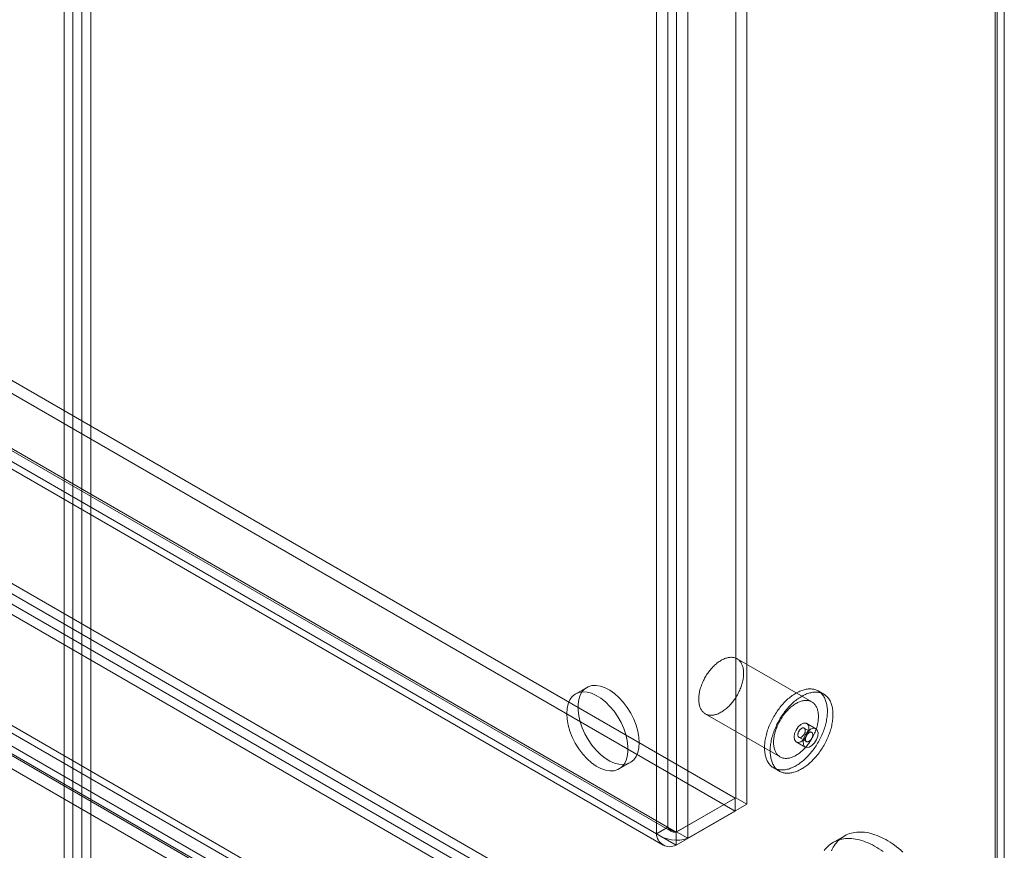
# Model space of a CAD drawing. Units: millimetres. Extents: x 63 to 2239, y 73 to 2327.
# Drawn here: x 1956 to 2049, y 1060 to 1138 of the extents above; entities that cross this region are included whole.
import ezdxf

# ---------------------------------------------------------------- set-up
doc = ezdxf.new("R2010")
doc.units = ezdxf.units.MM
doc.header["$LTSCALE"] = 2

msp = doc.modelspace()

# ---------------------------------------------------------------- linework, layer by layer
at = {"color": 7, "linetype": 'Continuous', "lineweight": 18}
for p, q in [((2049.208, 1030.954), (2049.208, 1272.65)), ((2048.36, 1030.464), (2048.36, 1272.16)), ((2048.36, 1029.975), (2048.36, 1271.671)), ((2048.536, 1030.219), (2048.536, 1271.916)), ((2049.208, 1029.485), (2049.208, 1271.181)), ((2023.823, 1064.692), (2023.823, 1266.262)), ((2024.884, 1064.08), (2024.884, 1265.65)), ((2018.237, 1263.037), (2018.237, 1061.467)), ((2017.389, 1061.899), (2017.389, 1262.605)), ((2019.298, 1262.425), (2019.298, 1060.855)), ((2016.328, 1061.287), (2016.328, 1261.993)), ((1962.022, 979.48), (1962.022, 1222.482)), ((1960.325, 1221.502), (1960.325, 979.48)), ((1961.174, 1221.992), (1961.174, 979.97)), ((1962.871, 978.99), (1962.871, 1221.992)), ((1898.715, 1136.858), (2023.773, 1064.663)), ((1898.715, 1135.633), (2023.773, 1063.438)), ((1893.079, 1133.662), (2017.389, 1061.899)), ((2018.187, 1061.438), (1893.129, 1133.633)), ((1892.018, 1133.049), (2016.328, 1061.287)), ((1893.016, 1133.495), (2017.7, 1061.517)), ((1892.266, 1132.196), (2016.95, 1060.218)), ((2018.187, 1060.214), (1893.129, 1132.408)), ((1875.119, 1131.291), (2049.067, 1030.873)), ((1873.846, 1130.066), (2047.794, 1029.648)), ((1874.27, 1130.801), (2048.218, 1030.383)), ((1873.846, 1129.086), (2047.794, 1028.668)), ((1992.195, 1049.557), (1906.635, 1098.949)), ((1993.665, 1049.425), (1908.105, 1098.818)), ((1905.787, 1097.48), (1991.347, 1048.087)), ((1992.817, 1047.956), (1907.257, 1097.348)), ((1985.533, 1051.262), (1911.287, 1094.124)), ((1911.287, 1092.899), (1985.533, 1050.037)), ((2031.015, 1073.748), (2023.944, 1077.83)), ((2009.753, 1075.126), (2008.692, 1074.513)), ((2032.146, 1074.482), (2031.615, 1074.788)), ((2020.944, 1072.634), (2028.016, 1068.552)), ((2031.003, 1070.869), (2030.296, 1071.277)), ((2031.394, 1071.22), (2030.546, 1071.71)), ((2029.796, 1070.411), (2030.503, 1070.003)), ((2029.546, 1069.978), (2030.394, 1069.488)), ((2012.792, 1067.412), (2013.852, 1068.024)), ((2027.416, 1067.513), (2027.946, 1067.207)), ((2018.187, 1061.438), (2023.773, 1064.663)), ((2023.823, 1064.692), (2018.237, 1061.467)), ((2024.884, 1064.08), (2019.298, 1060.855)), ((2023.773, 1064.663), (2023.773, 1063.438)), ((2023.823, 1064.692), (2024.884, 1064.08)), ((2018.187, 1060.214), (2023.773, 1063.438)), ((2016.328, 1061.287), (2017.389, 1061.899)), ((2018.187, 1061.438), (2018.187, 1060.214)), ((2018.237, 1061.467), (2019.298, 1060.855)), ((2034.082, 1061.074), (2033.021, 1060.461))]:
    msp.add_line(p, q, dxfattribs=at)
at = {"color": 7, "linetype": 'Continuous', "lineweight": 18, "flags": 128}
for points in [[(2022.339, 1077.618), (2022.427, 1077.672), (2022.514, 1077.721), (2022.601, 1077.766), (2022.687, 1077.806), (2022.774, 1077.842), (2022.859, 1077.874), (2022.945, 1077.902), (2023.029, 1077.925), (2023.112, 1077.943), (2023.194, 1077.957), (2023.275, 1077.966), (2023.354, 1077.97), (2023.432, 1077.97), (2023.508, 1077.966), (2023.583, 1077.957), (2023.655, 1077.943), (2023.726, 1077.924), (2023.794, 1077.901), (2023.86, 1077.874), (2023.924, 1077.842), (2023.985, 1077.806), (2024.044, 1077.765), (2024.1, 1077.72), (2024.153, 1077.671), (2024.203, 1077.618), (2024.25, 1077.56), (2024.294, 1077.499), (2024.335, 1077.434), (2024.373, 1077.365), (2024.408, 1077.293), (2024.439, 1077.217), (2024.467, 1077.138), (2024.492, 1077.056), (2024.513, 1076.97), (2024.53, 1076.882), (2024.544, 1076.791), (2024.555, 1076.697), (2024.562, 1076.601), (2024.565, 1076.502), (2024.565, 1076.402), (2024.561, 1076.299), (2024.554, 1076.195), (2024.543, 1076.089), (2024.529, 1075.981), (2024.511, 1075.872), (2024.489, 1075.762), (2024.465, 1075.652), (2024.436, 1075.54), (2024.405, 1075.428), (2024.37, 1075.316), (2024.332, 1075.203), (2024.29, 1075.091), (2024.246, 1074.979), (2024.198, 1074.867), (2024.148, 1074.756), (2024.095, 1074.646), (2024.038, 1074.536), (2023.98, 1074.428), (2023.918, 1074.321), (2023.854, 1074.216), (2023.788, 1074.113), (2023.72, 1074.011), (2023.649, 1073.911), (2023.576, 1073.814), (2023.502, 1073.719), (2023.425, 1073.626), (2023.347, 1073.537), (2023.268, 1073.45), (2023.187, 1073.366), (2023.104, 1073.285), (2023.021, 1073.208), (2022.937, 1073.134), (2022.852, 1073.063), (2022.766, 1072.997), (2022.679, 1072.934), (2022.593, 1072.874), (2022.506, 1072.819), (2022.419, 1072.768), (2022.331, 1072.721), (2022.245, 1072.678), (2022.158, 1072.64), (2022.072, 1072.606), (2021.987, 1072.576), (2021.902, 1072.551), (2021.818, 1072.53), (2021.736, 1072.514), (2021.654, 1072.503), (2021.574, 1072.496), (2021.495, 1072.494), (2021.418, 1072.496), (2021.343, 1072.503), (2021.269, 1072.515), (2021.198, 1072.531), (2021.128, 1072.551), (2021.061, 1072.577), (2020.996, 1072.606), (2020.934, 1072.64), (2020.874, 1072.679), (2020.817, 1072.722), (2020.762, 1072.769), (2020.711, 1072.82), (2020.662, 1072.875), (2020.616, 1072.934), (2020.574, 1072.998), (2020.534, 1073.064), (2020.498, 1073.135), (2020.465, 1073.209), (2020.435, 1073.286), (2020.409, 1073.367), (2020.386, 1073.451), (2020.367, 1073.538), (2020.351, 1073.628), (2020.339, 1073.72), (2020.33, 1073.815), (2020.325, 1073.913), (2020.323, 1074.012), (2020.325, 1074.114), (2020.33, 1074.218), (2020.34, 1074.323), (2020.352, 1074.43), (2020.368, 1074.538), (2020.388, 1074.647), (2020.411, 1074.758), (2020.438, 1074.869), (2020.468, 1074.98), (2020.501, 1075.093), (2020.538, 1075.205), (2020.577, 1075.318), (2020.62, 1075.43), (2020.666, 1075.542), (2020.715, 1075.653), (2020.767, 1075.764), (2020.822, 1075.874), (2020.879, 1075.983), (2020.939, 1076.09), (2021.002, 1076.196), (2021.067, 1076.301), (2021.135, 1076.403), (2021.204, 1076.504), (2021.276, 1076.602), (2021.35, 1076.699), (2021.425, 1076.792), (2021.502, 1076.883), (2021.581, 1076.972), (2021.661, 1077.057), (2021.743, 1077.139), (2021.826, 1077.219), (2021.91, 1077.294), (2021.994, 1077.367), (2022.08, 1077.435), (2022.166, 1077.5), (2022.253, 1077.561), (2022.339, 1077.618)], [(2014.702, 1069.901), (2014.668, 1070.432), (2014.566, 1070.989), (2014.4, 1071.561), (2014.174, 1072.132), (2013.891, 1072.691), (2013.56, 1073.223), (2013.187, 1073.717), (2012.782, 1074.16), (2012.354, 1074.543), (2011.913, 1074.856), (2011.47, 1075.093), (2011.034, 1075.247), (2010.616, 1075.314), (2010.227, 1075.295), (2009.874, 1075.188), (2009.566, 1074.996), (2009.31, 1074.724), (2009.113, 1074.379), (2008.98, 1073.967), (2008.912, 1073.5), (2008.912, 1072.987), (2008.98, 1072.442), (2009.113, 1071.876), (2009.31, 1071.303), (2009.566, 1070.736), (2009.874, 1070.189), (2010.227, 1069.675), (2010.616, 1069.205), (2011.034, 1068.79), (2011.47, 1068.441), (2011.913, 1068.165), (2012.354, 1067.97), (2012.782, 1067.858), (2013.187, 1067.834), (2013.56, 1067.898), (2013.891, 1068.048), (2014.174, 1068.28), (2014.4, 1068.59), (2014.566, 1068.969), (2014.668, 1069.41), (2014.702, 1069.901)], [(2007.843, 1072.636), (2007.877, 1072.106), (2007.978, 1071.548), (2008.144, 1070.977), (2008.37, 1070.405), (2008.653, 1069.847), (2008.984, 1069.315), (2009.357, 1068.821), (2009.762, 1068.378), (2010.19, 1067.995), (2010.631, 1067.681), (2011.074, 1067.445), (2011.51, 1067.291), (2011.928, 1067.223), (2012.318, 1067.243), (2012.671, 1067.35), (2012.978, 1067.541), (2013.234, 1067.813), (2013.431, 1068.159), (2013.565, 1068.57), (2013.632, 1069.038), (2013.632, 1069.55), (2013.565, 1070.096), (2013.431, 1070.662), (2013.234, 1071.235), (2012.978, 1071.801), (2012.671, 1072.348), (2012.318, 1072.863), (2011.928, 1073.333), (2011.51, 1073.747), (2011.074, 1074.096), (2010.631, 1074.372), (2010.19, 1074.568), (2009.762, 1074.679), (2009.357, 1074.703), (2008.984, 1074.64), (2008.653, 1074.49), (2008.37, 1074.258), (2008.144, 1073.948), (2007.978, 1073.568), (2007.877, 1073.128), (2007.843, 1072.636)], [(2029.369, 1074.491), (2029.472, 1074.554), (2029.575, 1074.613), (2029.678, 1074.668), (2029.781, 1074.719), (2029.883, 1074.766), (2029.985, 1074.808), (2030.087, 1074.846), (2030.187, 1074.879), (2030.287, 1074.908), (2030.387, 1074.932), (2030.485, 1074.952), (2030.581, 1074.967), (2030.677, 1074.977), (2030.771, 1074.983), (2030.864, 1074.984), (2030.955, 1074.981), (2031.044, 1074.973), (2031.132, 1074.96), (2031.217, 1074.943), (2031.3, 1074.922), (2031.382, 1074.895), (2031.461, 1074.865), (2031.538, 1074.829), (2031.612, 1074.79), (2031.684, 1074.746), (2031.753, 1074.697), (2031.819, 1074.645), (2031.883, 1074.588), (2031.944, 1074.527), (2032.001, 1074.462), (2032.056, 1074.392), (2032.108, 1074.319), (2032.157, 1074.243), (2032.202, 1074.162), (2032.245, 1074.078), (2032.284, 1073.99), (2032.319, 1073.899), (2032.352, 1073.805), (2032.38, 1073.707), (2032.406, 1073.606), (2032.428, 1073.503), (2032.446, 1073.396), (2032.461, 1073.287), (2032.472, 1073.175), (2032.48, 1073.061), (2032.484, 1072.945), (2032.485, 1072.826), (2032.482, 1072.705), (2032.476, 1072.583), (2032.465, 1072.458), (2032.452, 1072.332), (2032.435, 1072.205), (2032.414, 1072.077), (2032.39, 1071.947), (2032.362, 1071.816), (2032.331, 1071.685), (2032.297, 1071.553), (2032.259, 1071.42), (2032.218, 1071.287), (2032.173, 1071.154), (2032.126, 1071.021), (2032.075, 1070.888), (2032.021, 1070.756), (2031.964, 1070.623), (2031.904, 1070.492), (2031.842, 1070.361), (2031.776, 1070.231), (2031.708, 1070.103), (2031.637, 1069.975), (2031.564, 1069.85), (2031.488, 1069.725), (2031.41, 1069.602), (2031.329, 1069.482), (2031.246, 1069.363), (2031.162, 1069.246), (2031.075, 1069.132), (2030.986, 1069.02), (2030.896, 1068.911), (2030.804, 1068.804), (2030.71, 1068.7), (2030.615, 1068.599), (2030.518, 1068.501), (2030.421, 1068.407), (2030.322, 1068.315), (2030.222, 1068.228), (2030.122, 1068.143), (2030.021, 1068.062), (2029.919, 1067.985), (2029.816, 1067.912), (2029.714, 1067.843), (2029.611, 1067.778), (2029.508, 1067.716), (2029.405, 1067.659), (2029.302, 1067.606), (2029.199, 1067.558), (2029.097, 1067.513), (2028.995, 1067.473), (2028.894, 1067.438), (2028.793, 1067.407), (2028.694, 1067.38), (2028.595, 1067.358), (2028.498, 1067.341), (2028.401, 1067.328), (2028.307, 1067.32), (2028.213, 1067.316), (2028.121, 1067.317), (2028.031, 1067.323), (2027.943, 1067.333), (2027.856, 1067.348), (2027.772, 1067.368), (2027.689, 1067.392), (2027.609, 1067.42), (2027.531, 1067.453), (2027.456, 1067.491), (2027.383, 1067.532), (2027.312, 1067.579), (2027.245, 1067.629), (2027.18, 1067.684), (2027.117, 1067.743), (2027.058, 1067.806), (2027.002, 1067.873), (2026.948, 1067.944), (2026.898, 1068.019), (2026.851, 1068.098), (2026.807, 1068.18), (2026.766, 1068.266), (2026.729, 1068.355), (2026.695, 1068.448), (2026.664, 1068.544), (2026.637, 1068.643), (2026.614, 1068.746), (2026.593, 1068.851), (2026.577, 1068.959), (2026.564, 1069.069), (2026.554, 1069.182), (2026.548, 1069.298), (2026.546, 1069.415), (2026.547, 1069.535), (2026.552, 1069.656), (2026.56, 1069.78), (2026.572, 1069.905), (2026.587, 1070.032), (2026.606, 1070.16), (2026.629, 1070.289), (2026.654, 1070.419), (2026.684, 1070.55), (2026.717, 1070.682), (2026.753, 1070.814), (2026.792, 1070.947), (2026.835, 1071.08), (2026.881, 1071.213), (2026.93, 1071.346), (2026.983, 1071.479), (2027.038, 1071.611), (2027.096, 1071.743), (2027.157, 1071.874), (2027.222, 1072.004), (2027.288, 1072.134), (2027.358, 1072.262), (2027.43, 1072.388), (2027.505, 1072.514), (2027.582, 1072.637), (2027.661, 1072.759), (2027.743, 1072.879), (2027.827, 1072.996), (2027.912, 1073.112), (2028, 1073.225), (2028.09, 1073.336), (2028.181, 1073.444), (2028.274, 1073.549), (2028.368, 1073.651), (2028.464, 1073.751), (2028.561, 1073.847), (2028.659, 1073.94), (2028.758, 1074.03), (2028.859, 1074.116), (2028.959, 1074.198), (2029.061, 1074.277), (2029.163, 1074.352), (2029.266, 1074.424), (2029.369, 1074.491)], [(2029.899, 1074.185), (2030.002, 1074.248), (2030.105, 1074.307), (2030.208, 1074.362), (2030.311, 1074.413), (2030.413, 1074.459), (2030.515, 1074.502), (2030.617, 1074.539), (2030.718, 1074.573), (2030.818, 1074.601), (2030.917, 1074.626), (2031.015, 1074.645), (2031.112, 1074.66), (2031.207, 1074.671), (2031.301, 1074.677), (2031.394, 1074.678), (2031.485, 1074.675), (2031.574, 1074.667), (2031.662, 1074.654), (2031.747, 1074.637), (2031.831, 1074.615), (2031.912, 1074.589), (2031.991, 1074.558), (2032.068, 1074.523), (2032.142, 1074.484), (2032.214, 1074.439), (2032.283, 1074.391), (2032.349, 1074.338), (2032.413, 1074.282), (2032.474, 1074.22), (2032.532, 1074.155), (2032.587, 1074.086), (2032.639, 1074.013), (2032.687, 1073.937), (2032.733, 1073.856), (2032.775, 1073.772), (2032.814, 1073.684), (2032.85, 1073.593), (2032.882, 1073.499), (2032.911, 1073.401), (2032.936, 1073.3), (2032.958, 1073.197), (2032.977, 1073.09), (2032.991, 1072.981), (2033.003, 1072.869), (2033.011, 1072.755), (2033.015, 1072.638), (2033.015, 1072.52), (2033.012, 1072.399), (2033.006, 1072.276), (2032.996, 1072.152), (2032.982, 1072.026), (2032.965, 1071.899), (2032.944, 1071.77), (2032.92, 1071.641), (2032.892, 1071.51), (2032.861, 1071.379), (2032.827, 1071.247), (2032.789, 1071.114), (2032.748, 1070.981), (2032.703, 1070.848), (2032.656, 1070.715), (2032.605, 1070.582), (2032.551, 1070.449), (2032.494, 1070.317), (2032.435, 1070.186), (2032.372, 1070.055), (2032.306, 1069.925), (2032.238, 1069.797), (2032.167, 1069.669), (2032.094, 1069.543), (2032.018, 1069.419), (2031.94, 1069.296), (2031.859, 1069.175), (2031.777, 1069.057), (2031.692, 1068.94), (2031.605, 1068.826), (2031.516, 1068.714), (2031.426, 1068.604), (2031.334, 1068.498), (2031.24, 1068.394), (2031.145, 1068.293), (2031.049, 1068.195), (2030.951, 1068.101), (2030.852, 1068.009), (2030.753, 1067.921), (2030.652, 1067.837), (2030.551, 1067.756), (2030.449, 1067.679), (2030.347, 1067.606), (2030.244, 1067.537), (2030.141, 1067.471), (2030.038, 1067.41), (2029.935, 1067.353), (2029.832, 1067.3), (2029.729, 1067.252), (2029.627, 1067.207), (2029.525, 1067.167), (2029.424, 1067.132), (2029.324, 1067.101), (2029.224, 1067.074), (2029.125, 1067.052), (2029.028, 1067.035), (2028.932, 1067.022), (2028.837, 1067.014), (2028.744, 1067.01), (2028.652, 1067.011), (2028.561, 1067.017), (2028.473, 1067.027), (2028.387, 1067.042), (2028.302, 1067.061), (2028.22, 1067.085), (2028.14, 1067.114), (2028.062, 1067.147), (2027.986, 1067.184), (2027.913, 1067.226), (2027.843, 1067.272), (2027.775, 1067.323), (2027.71, 1067.378), (2027.648, 1067.437), (2027.588, 1067.5), (2027.532, 1067.567), (2027.478, 1067.638), (2027.428, 1067.713), (2027.381, 1067.792), (2027.337, 1067.874), (2027.297, 1067.96), (2027.259, 1068.049), (2027.225, 1068.142), (2027.195, 1068.238), (2027.168, 1068.337), (2027.144, 1068.439), (2027.124, 1068.545), (2027.107, 1068.652), (2027.094, 1068.763), (2027.084, 1068.876), (2027.078, 1068.991), (2027.076, 1069.109), (2027.077, 1069.229), (2027.082, 1069.35), (2027.09, 1069.474), (2027.102, 1069.599), (2027.117, 1069.725), (2027.136, 1069.853), (2027.159, 1069.983), (2027.185, 1070.113), (2027.214, 1070.244), (2027.247, 1070.376), (2027.283, 1070.508), (2027.323, 1070.641), (2027.365, 1070.774), (2027.411, 1070.907), (2027.461, 1071.04), (2027.513, 1071.173), (2027.568, 1071.305), (2027.627, 1071.437), (2027.688, 1071.568), (2027.752, 1071.698), (2027.819, 1071.827), (2027.888, 1071.955), (2027.96, 1072.082), (2028.035, 1072.207), (2028.112, 1072.331), (2028.192, 1072.453), (2028.273, 1072.572), (2028.357, 1072.69), (2028.443, 1072.806), (2028.53, 1072.919), (2028.62, 1073.03), (2028.711, 1073.138), (2028.804, 1073.243), (2028.899, 1073.345), (2028.994, 1073.445), (2029.091, 1073.541), (2029.19, 1073.634), (2029.289, 1073.723), (2029.389, 1073.81), (2029.49, 1073.892), (2029.591, 1073.971), (2029.694, 1074.046), (2029.796, 1074.117), (2029.899, 1074.185)], [(2029.411, 1073.536), (2029.498, 1073.59), (2029.585, 1073.639), (2029.672, 1073.684), (2029.758, 1073.724), (2029.845, 1073.76), (2029.931, 1073.792), (2030.016, 1073.82), (2030.1, 1073.842), (2030.183, 1073.861), (2030.265, 1073.875), (2030.346, 1073.884), (2030.425, 1073.888), (2030.503, 1073.888), (2030.58, 1073.884), (2030.654, 1073.874), (2030.726, 1073.861), (2030.797, 1073.842), (2030.865, 1073.819), (2030.931, 1073.792), (2030.995, 1073.76), (2031.056, 1073.724), (2031.115, 1073.683), (2031.171, 1073.638), (2031.224, 1073.589), (2031.274, 1073.536), (2031.321, 1073.478), (2031.365, 1073.417), (2031.406, 1073.352), (2031.444, 1073.283), (2031.479, 1073.211), (2031.51, 1073.135), (2031.538, 1073.056), (2031.563, 1072.974), (2031.584, 1072.888), (2031.601, 1072.8), (2031.615, 1072.709), (2031.626, 1072.615), (2031.633, 1072.519), (2031.636, 1072.42), (2031.636, 1072.32), (2031.632, 1072.217), (2031.625, 1072.113), (2031.614, 1072.006), (2031.6, 1071.899), (2031.582, 1071.79), (2031.561, 1071.68), (2031.536, 1071.57), (2031.507, 1071.458), (2031.476, 1071.346), (2031.441, 1071.234), (2031.403, 1071.121), (2031.361, 1071.009), (2031.317, 1070.897), (2031.269, 1070.785), (2031.219, 1070.674), (2031.166, 1070.564), (2031.109, 1070.454), (2031.051, 1070.346), (2030.989, 1070.239), (2030.925, 1070.134), (2030.859, 1070.03), (2030.791, 1069.929), (2030.72, 1069.829), (2030.647, 1069.732), (2030.573, 1069.637), (2030.496, 1069.544), (2030.418, 1069.455), (2030.339, 1069.368), (2030.258, 1069.284), (2030.175, 1069.203), (2030.092, 1069.126), (2030.008, 1069.052), (2029.923, 1068.981), (2029.837, 1068.915), (2029.75, 1068.851), (2029.664, 1068.792), (2029.577, 1068.737), (2029.49, 1068.686), (2029.403, 1068.639), (2029.316, 1068.596), (2029.229, 1068.558), (2029.143, 1068.524), (2029.058, 1068.494), (2028.973, 1068.469), (2028.889, 1068.448), (2028.807, 1068.432), (2028.725, 1068.421), (2028.645, 1068.414), (2028.566, 1068.412), (2028.489, 1068.414), (2028.414, 1068.421), (2028.34, 1068.432), (2028.269, 1068.449), (2028.199, 1068.469), (2028.132, 1068.495), (2028.067, 1068.524), (2028.005, 1068.558), (2027.945, 1068.597), (2027.888, 1068.64), (2027.833, 1068.687), (2027.782, 1068.738), (2027.733, 1068.793), (2027.687, 1068.852), (2027.645, 1068.915), (2027.605, 1068.982), (2027.569, 1069.053), (2027.536, 1069.127), (2027.506, 1069.204), (2027.48, 1069.285), (2027.457, 1069.369), (2027.438, 1069.456), (2027.422, 1069.546), (2027.41, 1069.638), (2027.401, 1069.733), (2027.396, 1069.831), (2027.394, 1069.93), (2027.396, 1070.032), (2027.402, 1070.136), (2027.411, 1070.241), (2027.423, 1070.348), (2027.439, 1070.456), (2027.459, 1070.565), (2027.482, 1070.676), (2027.509, 1070.787), (2027.539, 1070.898), (2027.572, 1071.011), (2027.609, 1071.123), (2027.648, 1071.235), (2027.691, 1071.348), (2027.737, 1071.46), (2027.786, 1071.571), (2027.838, 1071.682), (2027.893, 1071.792), (2027.95, 1071.901), (2028.011, 1072.008), (2028.073, 1072.114), (2028.138, 1072.219), (2028.206, 1072.321), (2028.275, 1072.422), (2028.347, 1072.52), (2028.421, 1072.617), (2028.496, 1072.71), (2028.573, 1072.801), (2028.652, 1072.89), (2028.733, 1072.975), (2028.814, 1073.057), (2028.897, 1073.136), (2028.981, 1073.212), (2029.065, 1073.284), (2029.151, 1073.353), (2029.237, 1073.418), (2029.324, 1073.479), (2029.411, 1073.536)], [(2029.339, 1070.436), (2029.386, 1070.758), (2029.523, 1071.093), (2029.731, 1071.393), (2029.98, 1071.62), (2030.239, 1071.741), (2030.472, 1071.742), (2030.647, 1071.621), (2030.741, 1071.395), (2030.741, 1071.095), (2030.647, 1070.761), (2030.472, 1070.439), (2030.239, 1070.17), (2029.98, 1069.993), (2029.731, 1069.931), (2029.523, 1069.992), (2029.386, 1070.169), (2029.339, 1070.436)], [(2030.028, 1071.242), (2029.993, 1071.217), (2029.958, 1071.189), (2029.923, 1071.157), (2029.89, 1071.121), (2029.859, 1071.083), (2029.83, 1071.043), (2029.802, 1071), (2029.778, 1070.956), (2029.756, 1070.91), (2029.737, 1070.864), (2029.721, 1070.818), (2029.709, 1070.772), (2029.7, 1070.727), (2029.694, 1070.683), (2029.692, 1070.641), (2029.694, 1070.6), (2029.699, 1070.562), (2029.708, 1070.528), (2029.721, 1070.496), (2029.736, 1070.468), (2029.755, 1070.444), (2029.777, 1070.424), (2029.802, 1070.408), (2029.829, 1070.396), (2029.858, 1070.39), (2029.89, 1070.388), (2029.923, 1070.39), (2029.957, 1070.398), (2029.992, 1070.41), (2030.027, 1070.426), (2030.063, 1070.446), (2030.099, 1070.471), (2030.134, 1070.5), (2030.168, 1070.532), (2030.201, 1070.567), (2030.232, 1070.605), (2030.262, 1070.646), (2030.289, 1070.688), (2030.314, 1070.733), (2030.336, 1070.778), (2030.355, 1070.824), (2030.37, 1070.87), (2030.383, 1070.916), (2030.392, 1070.961), (2030.397, 1071.005), (2030.399, 1071.048), (2030.398, 1071.088), (2030.392, 1071.126), (2030.383, 1071.161), (2030.371, 1071.192), (2030.355, 1071.22), (2030.336, 1071.245), (2030.314, 1071.265), (2030.29, 1071.281), (2030.262, 1071.292), (2030.233, 1071.299), (2030.202, 1071.301), (2030.169, 1071.298), (2030.135, 1071.291), (2030.1, 1071.279), (2030.064, 1071.262), (2030.028, 1071.242)], [(2030.894, 1071.171), (2030.639, 1070.968), (2030.418, 1070.683), (2030.261, 1070.353), (2030.19, 1070.023), (2030.214, 1069.738), (2030.33, 1069.536), (2030.522, 1069.445), (2030.764, 1069.477), (2031.024, 1069.627), (2031.267, 1069.875), (2031.459, 1070.188), (2031.574, 1070.523), (2031.598, 1070.836), (2031.527, 1071.084), (2031.371, 1071.233), (2031.15, 1071.263), (2030.894, 1071.171)], [(2030.77, 1070.038), (2030.806, 1070.063), (2030.841, 1070.091), (2030.875, 1070.124), (2030.908, 1070.159), (2030.939, 1070.197), (2030.969, 1070.238), (2030.996, 1070.28), (2031.021, 1070.324), (2031.043, 1070.37), (2031.062, 1070.416), (2031.078, 1070.462), (2031.09, 1070.508), (2031.099, 1070.553), (2031.105, 1070.597), (2031.106, 1070.64), (2031.105, 1070.68), (2031.099, 1070.718), (2031.09, 1070.753), (2031.078, 1070.784), (2031.062, 1070.812), (2031.043, 1070.836), (2031.021, 1070.857), (2030.997, 1070.872), (2030.97, 1070.884), (2030.94, 1070.89), (2030.909, 1070.892), (2030.876, 1070.89), (2030.842, 1070.882), (2030.807, 1070.871), (2030.771, 1070.854), (2030.735, 1070.834), (2030.7, 1070.809), (2030.665, 1070.78), (2030.63, 1070.748), (2030.598, 1070.713), (2030.566, 1070.675), (2030.537, 1070.634), (2030.51, 1070.592), (2030.485, 1070.548), (2030.463, 1070.502), (2030.444, 1070.456), (2030.428, 1070.41), (2030.416, 1070.364), (2030.407, 1070.319), (2030.401, 1070.275), (2030.399, 1070.232), (2030.401, 1070.192), (2030.406, 1070.154), (2030.415, 1070.119), (2030.428, 1070.088), (2030.444, 1070.06), (2030.462, 1070.035), (2030.484, 1070.015), (2030.509, 1070), (2030.536, 1069.988), (2030.565, 1069.982), (2030.597, 1069.98), (2030.63, 1069.982), (2030.664, 1069.989), (2030.699, 1070.001), (2030.735, 1070.018), (2030.77, 1070.038)], [(2032.858, 1059.675), (2032.941, 1059.844), (2033.03, 1060.006), (2033.127, 1060.16), (2033.229, 1060.306), (2033.338, 1060.445), (2033.454, 1060.574), (2033.575, 1060.696), (2033.703, 1060.809), (2033.836, 1060.913), (2033.974, 1061.008), (2034.118, 1061.094), (2034.267, 1061.171), (2034.422, 1061.239), (2034.581, 1061.298), (2034.744, 1061.347), (2034.912, 1061.387), (2035.085, 1061.417), (2035.261, 1061.437), (2035.44, 1061.449), (2035.624, 1061.45), (2035.81, 1061.442), (2036, 1061.425), (2036.192, 1061.397), (2036.387, 1061.361), (2036.584, 1061.315), (2036.783, 1061.259), (2036.984, 1061.194), (2037.186, 1061.12), (2037.389, 1061.037), (2037.594, 1060.945), (2037.799, 1060.843), (2038.004, 1060.733), (2038.21, 1060.615), (2038.415, 1060.488), (2038.62, 1060.352), (2038.824, 1060.208), (2039.028, 1060.057), (2039.23, 1059.898), (2039.431, 1059.731), (2039.63, 1059.556)], [(2032.169, 1059.694), (2032.278, 1059.832), (2032.393, 1059.962), (2032.515, 1060.084), (2032.642, 1060.196), (2032.775, 1060.3), (2032.914, 1060.396), (2033.058, 1060.482), (2033.207, 1060.559), (2033.361, 1060.627), (2033.52, 1060.685), (2033.684, 1060.735), (2033.852, 1060.774), (2034.024, 1060.804), (2034.2, 1060.825), (2034.38, 1060.836), (2034.563, 1060.838), (2034.75, 1060.83), (2034.939, 1060.812), (2035.131, 1060.785), (2035.326, 1060.748), (2035.523, 1060.702), (2035.722, 1060.647), (2035.923, 1060.582), (2036.125, 1060.508), (2036.329, 1060.425), (2036.533, 1060.332), (2036.738, 1060.231), (2036.943, 1060.121), (2037.149, 1060.002), (2037.354, 1059.875), (2037.559, 1059.74), (2037.764, 1059.596)]]:
    msp.add_lwpolyline(points, dxfattribs=at)
at = {"color": 7, "linetype": 'Continuous', "lineweight": 18}
for centre, radius, start, end in [((2018.239, 1064.003), 3.321, 234.86015, 288.58019), ((2017.589, 1061.324), 1.261, 181.66311, 298.32939), ((2018.349, 1062.736), 1.273, 221.04993, 264.96727), ((2018.05, 1062.124), 0.699, 198.72712, 281.26969)]:
    msp.add_arc(centre, radius, start, end, dxfattribs=at)

doc.saveas('drawing.dxf')
